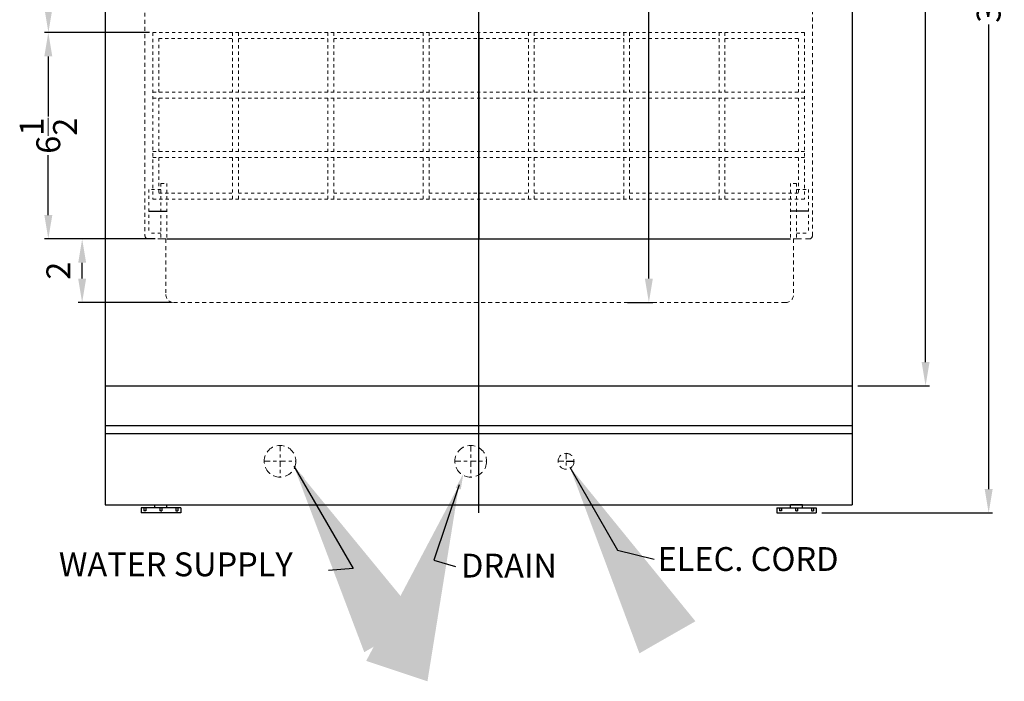
# Model space of a CAD drawing. Extents: x -31 to 30, y -42 to 103.
# Drawn here: x -1 to 30, y -42 to -21 of the extents above; entities that cross this region are included whole.
import ezdxf

# ---------------------------------------------------------------- set-up
doc = ezdxf.new("R2010")
doc.units = 0
doc.header["$MEASUREMENT"] = 0
doc.linetypes.add('CENTER2', pattern=[1.125, 0.75, -0.125, 0.125, -0.125])
doc.linetypes.add('HIDDEN', pattern=[0.375, 0.25, -0.125])
doc.layers.get('Defpoints').update_dxf_attribs({"color": 150, "linetype": 'CONTINUOUS'})
for name, color, linetype, lineweight in [('AM_5', 8, 'CONTINUOUS', 15), ('CENTER2', 8, 'CENTER2', 15), ('HIDDEN 0.1M', 8, 'HIDDEN', 15)]:
    doc.layers.add(name, color=color, linetype=linetype, lineweight=lineweight)
doc.layers.add('OBJECT', color=7, linetype='CONTINUOUS')
doc.styles.get("Standard").update_dxf_attribs({"font": 'arial.ttf', "height": 0.75})
doc.styles.add('style2', font='arial.ttf', dxfattribs={"height": 1})
doc.dimstyles.new('Fraction-1&HTO12', dxfattribs={"dimscale": 8, "dimtxt": 0.75, "dimasz": 0.75, "dimexe": 0.125, "dimexo": 0.0625, "dimgap": 0.09, "dimtad": 0, "dimdec": 4, "dimzin": 3, "dimdsep": 46, "dimlunit": 5, "dimtxsty": 'Standard', "dimcen": 0.09, "dimdle": 0.125, "dimadec": 0, "dimazin": 0, "dimtfac": 1, "dimtdec": 4, "dimtofl": 0, "dimtmove": 2, "dimatfit": 3, "dimfxl": 0.125, "dimtolj": 1, "dimtzin": 0, "dimarcsym": 0})
doc.dimstyles.new('Fraction-1&HTO12$0', dxfattribs={"dimscale": 8, "dimtxt": 0.75, "dimasz": 0.75, "dimexe": 0.125, "dimexo": 0.0625, "dimgap": 0.09, "dimtad": 0, "dimdec": 4, "dimzin": 3, "dimdsep": 46, "dimlunit": 5, "dimtxsty": 'Standard', "dimcen": 0.09, "dimdle": 0.125, "dimadec": 0, "dimazin": 0, "dimtfac": 1, "dimtdec": 4, "dimtofl": 0, "dimtmove": 2, "dimatfit": 3, "dimfxl": 1, "dimtolj": 1, "dimtzin": 0, "dimarcsym": 0})

# ---------------------------------------------------------------- blocks, each defined once
blk = doc.blocks.new('*D12')
at = {"layer": 'AM_5', "color": 0, "lineweight": -2, "transparency": 16777216}
for p, q in [((18.351, -5.683), (19.148, -5.683)), ((19.023, -6.433), (19.023, -17.88)), ((19.023, -28.933), (19.023, -19.144)), ((18.351, -29.683), (19.148, -29.683))]:
    blk.add_line(p, q, dxfattribs=at)
at = {"layer": 'AM_5', "color": 0, "transparency": 16777216}
for points in [[(18.898, -6.433), (19.148, -6.433), (19.023, -5.683)], [(18.898, -28.933), (19.148, -28.933), (19.023, -29.683)]]:
    blk.add_solid(points, dxfattribs=at)
at = {"layer": 'Defpoints', "color": 0, "transparency": 16777216}
for p in [(18.288, -5.683), (18.288, -29.683), (19.023, -29.683)]:
    blk.add_point(p, dxfattribs=at)
at = {"layer": 'AM_5', "color": 0, "transparency": 16777216, "insert": (19.023, -18.512), "char_height": 0.75, "attachment_point": 5, "rotation": 90}
blk.add_mtext('\\A1;24', dxfattribs=at)
blk = doc.blocks.new('*D14')
at = {"layer": 'AM_5', "color": 0, "lineweight": -2, "transparency": 16777216}
for p, q in [((25.597, -4.308), (27.855, -4.308)), ((27.73, -5.058), (27.73, -17.674)), ((27.73, -31.558), (27.73, -18.943)), ((25.597, -32.308), (27.855, -32.308))]:
    blk.add_line(p, q, dxfattribs=at)
at = {"layer": 'AM_5', "color": 0, "transparency": 16777216}
for points in [[(27.605, -5.058), (27.855, -5.058), (27.73, -4.308)], [(27.605, -31.558), (27.855, -31.558), (27.73, -32.308)]]:
    blk.add_solid(points, dxfattribs=at)
at = {"layer": 'Defpoints', "color": 0, "transparency": 16777216}
for p in [(25.534, -4.308), (25.534, -32.308), (27.73, -32.308)]:
    blk.add_point(p, dxfattribs=at)
at = {"layer": 'AM_5', "color": 0, "transparency": 16777216, "insert": (27.73, -18.308), "char_height": 0.75, "attachment_point": 5, "rotation": 90}
blk.add_mtext('\\A1;28', dxfattribs=at)
blk = doc.blocks.new('BASKET DW2433SS (FV)')
at = {"layer": 'Defpoints'}
for p, q in [((0, 6.5), (0, 0)), ((-10.375, 0.875), (-9.8125, 0.875)), ((10.375, 0.875), (9.8125, 0.875)), ((-9.8125, 0), (9.8125, 0))]:
    blk.add_line(p, q, dxfattribs=at)
at = {"layer": 'HIDDEN 0.1M', "ltscale": 0.25}
for p, q in [((-10.25, 6.5), (-10.25, 1.25)), ((-10.25, 6.5), (10.25, 6.5)), ((-10.0625, 6.3125), (-10.0625, 4.625)), ((-10.0625, 6.3125), (-7.75, 6.3125)), ((-7.75, 6.5), (-7.75, 4.625)), ((-7.5625, 6.5), (-7.5625, 4.625)), ((-7.5625, 6.3125), (-4.75, 6.3125)), ((-4.75, 6.5), (-4.75, 4.625)), ((-4.5625, 6.5), (-4.5625, 4.625)), ((-4.5625, 6.3125), (-1.75, 6.3125)), ((-1.75, 6.5), (-1.75, 4.625)), ((-1.5625, 6.5), (-1.5625, 4.625)), ((-1.5625, 6.3125), (1.5625, 6.3125)), ((1.5625, 6.5), (1.5625, 4.625)), ((1.75, 6.5), (1.75, 4.625)), ((1.75, 6.3125), (4.5625, 6.3125)), ((4.5625, 6.5), (4.5625, 4.625)), ((4.75, 6.5), (4.75, 4.625)), ((4.75, 6.3125), (7.5625, 6.3125)), ((7.5625, 6.5), (7.5625, 4.625)), ((7.75, 6.5), (7.75, 4.625)), ((7.75, 6.3125), (10.0625, 6.3125)), ((10.0625, 6.3125), (10.0625, 4.625)), ((10.25, 6.5), (10.25, 1.25)), ((-10.25, 4.625), (10.25, 4.625)), ((-10.25, 4.4375), (10.25, 4.4375)), ((-10.0625, 4.4375), (-10.0625, 2.75)), ((-7.75, 4.4375), (-7.75, 2.75)), ((-7.5625, 4.4375), (-7.5625, 2.75)), ((-4.75, 4.4375), (-4.75, 2.75)), ((-4.5625, 4.4375), (-4.5625, 2.75)), ((-1.75, 4.4375), (-1.75, 2.75)), ((-1.5625, 4.4375), (-1.5625, 2.75)), ((1.5625, 4.4375), (1.5625, 2.75)), ((1.75, 4.4375), (1.75, 2.75)), ((4.5625, 4.4375), (4.5625, 2.75)), ((4.75, 4.4375), (4.75, 2.75)), ((7.5625, 4.4375), (7.5625, 2.75)), ((7.75, 4.4375), (7.75, 2.75)), ((10.0625, 4.4375), (10.0625, 2.75)), ((-10.25, 2.75), (10.25, 2.75)), ((-10.25, 2.5625), (10.25, 2.5625)), ((-10.0625, 2.5625), (-10.0625, 1.4375)), ((-7.75, 2.5625), (-7.75, 1.25)), ((-7.5625, 2.5625), (-7.5625, 1.25)), ((-4.75, 2.5625), (-4.75, 1.25)), ((-4.5625, 2.5625), (-4.5625, 1.25)), ((-1.75, 2.5625), (-1.75, 1.25)), ((-1.5625, 2.5625), (-1.5625, 1.25)), ((1.5625, 2.5625), (1.5625, 1.25)), ((1.75, 2.5625), (1.75, 1.25)), ((4.5625, 2.5625), (4.5625, 1.25)), ((4.75, 2.5625), (4.75, 1.25)), ((7.5625, 2.5625), (7.5625, 1.25)), ((7.75, 2.5625), (7.75, 1.25)), ((10.0625, 2.5625), (10.0625, 1.4375)), ((-10.375, 1.5625), (-10.375, 0.1875)), ((-10, 1.5625), (-10.375, 1.5625)), ((-10, 1.75), (-10, 0)), ((-10, 1.75), (-9.8125, 1.75)), ((-9.8125, 1.75), (-9.8125, 0)), ((9.8125, 1.75), (9.8125, 0)), ((10, 1.75), (9.8125, 1.75)), ((10, 1.75), (10, 0)), ((10, 1.5625), (10.375, 1.5625)), ((10.375, 1.5625), (10.375, 0.1875)), ((-10.25, 1.25), (10.25, 1.25)), ((-10.0625, 1.4375), (-7.75, 1.4375)), ((-7.5625, 1.4375), (-4.75, 1.4375)), ((-4.5625, 1.4375), (-1.75, 1.4375)), ((-1.5625, 1.4375), (1.5625, 1.4375)), ((1.75, 1.4375), (4.5625, 1.4375)), ((4.75, 1.4375), (7.5625, 1.4375)), ((7.75, 1.4375), (10.0625, 1.4375)), ((-10, 0.1875), (-10.375, 0.1875)), ((-10, 0), (-9.8125, 0)), ((10, 0), (9.8125, 0)), ((10, 0.1875), (10.375, 0.1875))]:
    blk.add_line(p, q, dxfattribs=at)
blk = doc.blocks.new('*D18')
at = {"layer": 'AM_5', "color": 0, "lineweight": -2, "transparency": 16777216}
for p, q in [((3.484, -27.683), (1.066, -27.683)), ((1.191, -28.933), (1.191, -28.433)), ((4.006, -29.683), (1.066, -29.683))]:
    blk.add_line(p, q, dxfattribs=at)
at = {"layer": 'AM_5', "color": 0, "transparency": 16777216}
for points in [[(1.066, -28.433), (1.316, -28.433), (1.191, -27.683)], [(1.066, -28.933), (1.316, -28.933), (1.191, -29.683)]]:
    blk.add_solid(points, dxfattribs=at)
at = {"layer": 'Defpoints', "color": 0, "transparency": 16777216}
for p in [(1.191, -27.683), (3.546, -27.683), (4.069, -29.683)]:
    blk.add_point(p, dxfattribs=at)
at = {"layer": 'AM_5', "color": 0, "transparency": 16777216, "insert": (0.441, -28.683), "char_height": 0.75, "attachment_point": 5, "rotation": 90}
blk.add_mtext('\\A1;2', dxfattribs=at)
blk = doc.blocks.new('*D19')
at = {"layer": 'AM_5', "color": 0, "lineweight": -2, "transparency": 16777216}
for p, q in [((3.308, -21.183), (0.001, -21.183)), ((0.126, -21.933), (0.126, -23.823)), ((0.126, -26.933), (0.126, -25.043)), ((3.183, -27.683), (0.001, -27.683))]:
    blk.add_line(p, q, dxfattribs=at)
at = {"layer": 'AM_5', "color": 0, "transparency": 16777216}
for points in [[(0.001, -21.933), (0.251, -21.933), (0.126, -21.183)], [(0.001, -26.933), (0.251, -26.933), (0.126, -27.683)]]:
    blk.add_solid(points, dxfattribs=at)
at = {"layer": 'Defpoints', "color": 0, "transparency": 16777216}
for p in [(0.126, -21.183), (3.371, -21.183), (3.246, -27.683)]:
    blk.add_point(p, dxfattribs=at)
at = {"layer": 'AM_5', "color": 0, "transparency": 16777216, "insert": (0.126, -24.433), "char_height": 0.75, "attachment_point": 5, "rotation": 90}
blk.add_mtext('\\A1;6{\\H1x;\\S1/2;}', dxfattribs=at)
blk = doc.blocks.new('*D20')
at = {"layer": 'AM_5', "color": 0, "lineweight": -2, "transparency": 16777216}
for p, q in [((4.018, -15.683), (0.004, -15.683)), ((0.129, -16.433), (0.129, -17.825)), ((0.129, -20.433), (0.129, -19.041)), ((3.106, -21.183), (0.004, -21.183))]:
    blk.add_line(p, q, dxfattribs=at)
at = {"layer": 'AM_5', "color": 0, "transparency": 16777216}
for points in [[(0.004, -16.433), (0.254, -16.433), (0.129, -15.683)], [(0.004, -20.433), (0.254, -20.433), (0.129, -21.183)]]:
    blk.add_solid(points, dxfattribs=at)
at = {"layer": 'Defpoints', "color": 0, "transparency": 16777216}
for p in [(0.129, -15.683), (4.08, -15.683), (3.168, -21.183)]:
    blk.add_point(p, dxfattribs=at)
at = {"layer": 'AM_5', "color": 0, "transparency": 16777216, "insert": (0.129, -18.433), "char_height": 0.75, "attachment_point": 5, "rotation": 90}
blk.add_mtext('\\A1;5{\\H1x;\\S1/2;}', dxfattribs=at)
blk = doc.blocks.new('*D32')
at = {"layer": 'AM_5', "color": 0, "lineweight": -2, "transparency": 16777216}
for p, q in [((25.597, -4.308), (29.84, -4.308)), ((29.715, -5.058), (29.715, -19.685)), ((29.715, -35.558), (29.715, -20.932)), ((24.47, -36.308), (29.84, -36.308))]:
    blk.add_line(p, q, dxfattribs=at)
at = {"layer": 'AM_5', "color": 0, "transparency": 16777216}
for points in [[(29.59, -5.058), (29.84, -5.058), (29.715, -4.308)], [(29.59, -35.558), (29.84, -35.558), (29.715, -36.308)]]:
    blk.add_solid(points, dxfattribs=at)
at = {"layer": 'Defpoints', "color": 0, "transparency": 16777216}
for p in [(25.534, -4.308), (29.715, -4.308), (24.407, -36.308)]:
    blk.add_point(p, dxfattribs=at)
at = {"layer": 'AM_5', "color": 0, "transparency": 16777216, "insert": (29.715, -20.308), "char_height": 0.75, "attachment_point": 5, "rotation": 90}
blk.add_mtext('\\A1;32', dxfattribs=at)

msp = doc.modelspace()

# ---------------------------------------------------------------- linework, layer by layer
at = {"layer": 'CENTER2', "ltscale": 0.25}
for p, q in [((7.41814, -34.18134), (7.41814, -35.18134)), ((13.41814, -34.18205), (13.41814, -35.18205)), ((6.91814, -34.68134), (7.91814, -34.68134)), ((12.91814, -34.68205), (13.91814, -34.68205)), ((16.16131, -34.6824), (16.66814, -34.6824)), ((16.41814, -34.4324), (16.41814, -34.9324))]:
    msp.add_line(p, q, dxfattribs=at)
at = {"layer": 'Defpoints'}
msp.add_line((13.66814, -36.30846), (13.66814, -4.30846), dxfattribs=at)
at = {"layer": 'HIDDEN 0.1M', "ltscale": 0.5}
for p, q in [((3.16814, -5.9335), (3.16814, -27.58346)), ((24.16814, -27.58346), (24.16814, -5.9335)), ((3.82439, -27.68346), (3.82439, -29.4335)), ((23.57439, -27.68346), (23.57439, -29.4335)), ((4.06867, -29.68343), (23.32558, -29.68349))]:
    msp.add_line(p, q, dxfattribs=at)
at = {"layer": 'HIDDEN 0.1M'}
for p, q in [((3.82439, -27.68346), (3.26814, -27.68346)), ((23.57439, -27.68346), (24.06814, -27.68346))]:
    msp.add_line(p, q, dxfattribs=at)
for centre, radius in [((7.41814, -34.68134), 0.5), ((13.41814, -34.68205), 0.5), ((16.41814, -34.6824), 0.25)]:
    msp.add_circle(centre, radius, dxfattribs=at)
for centre, start, end in [((3.26814, -27.58346), 180, 270), ((24.06814, -27.58346), 270, 360)]:
    msp.add_arc(centre, 0.1, start, end, dxfattribs=at)
at = {"layer": 'HIDDEN 0.1M', "ltscale": 0.5}
for centre, start, end in [((4.07439, -29.4335), 180, 270), ((23.32439, -29.4335), 270, 0)]:
    msp.add_arc(centre, 0.25, start, end, dxfattribs=at)
at = {"layer": 'OBJECT'}
for p, q in [((1.91814, -4.30846), (1.91814, -36.05569)), ((25.41814, -4.30846), (25.41814, -36.05846)), ((1.91843, -33.55569), (25.41843, -33.55846)), ((1.9184, -33.80569), (25.4184, -33.80846)), ((1.91814, -36.05569), (25.41814, -36.05846)), ((4.29124, -36.15221), (3.04503, -36.15221)), ((3.04503, -36.15221), (3.04503, -36.30846)), ((3.13689, -36.15221), (3.13689, -36.24596)), ((3.19939, -36.24596), (3.13689, -36.24596)), ((3.19939, -36.15221), (3.19939, -36.24596)), ((3.48064, -36.15221), (3.48064, -36.05846)), ((3.48064, -36.05846), (3.85564, -36.05846)), ((3.63689, -36.15221), (3.63689, -36.24596)), ((3.66814, -36.24596), (3.63689, -36.24596)), ((3.66693, -36.24596), (3.69818, -36.24596)), ((3.69818, -36.15221), (3.69818, -36.24596)), ((3.85564, -36.15221), (3.85564, -36.05846)), ((4.13568, -36.15221), (4.13568, -36.24596)), ((4.13568, -36.24596), (4.19818, -36.24596)), ((4.19818, -36.15221), (4.19818, -36.24596)), ((4.29124, -36.15221), (4.29124, -36.30846)), ((23.04503, -36.15221), (24.29124, -36.15221)), ((23.04503, -36.15221), (23.04503, -36.30846)), ((23.13809, -36.15221), (23.13809, -36.24596)), ((23.20059, -36.24596), (23.13809, -36.24596)), ((23.20059, -36.15221), (23.20059, -36.24596)), ((23.48064, -36.15221), (23.48064, -36.05846)), ((23.85564, -36.05846), (23.48064, -36.05846)), ((23.63809, -36.15221), (23.63809, -36.24596)), ((23.66934, -36.24596), (23.63809, -36.24596)), ((23.66814, -36.24596), (23.69939, -36.24596)), ((23.69939, -36.15221), (23.69939, -36.24596)), ((23.85564, -36.15221), (23.85564, -36.05846)), ((24.13689, -36.15221), (24.13689, -36.24596)), ((24.13689, -36.24596), (24.19939, -36.24596)), ((24.19939, -36.15221), (24.19939, -36.24596)), ((24.29124, -36.15221), (24.29124, -36.30846)), ((4.29124, -36.30846), (3.04503, -36.30846)), ((23.04503, -36.30846), (24.29124, -36.30846))]:
    msp.add_line(p, q, dxfattribs=at)
at = {"layer": 'OBJECT', "ltscale": 0.5}
for p, q in [((1.91814, -32.30569), (25.41814, -32.30846)), ((16.41814, -34.6824), (16.66814, -34.6824))]:
    msp.add_line(p, q, dxfattribs=at)
for points in [[(8.05064, -35.30367), (8.19124, -35.21417), (7.85245, -34.83713)], [(12.94503, -35.51792), (13.10267, -35.572), (13.18611, -35.07202)]]:
    msp.add_solid(points, dxfattribs=at)
at = {"layer": 'OBJECT'}
msp.add_solid([(16.71061, -35.33944), (16.85565, -35.25735), (16.53685, -34.86326)], dxfattribs=at)

# ---------------------------------------------------------------- block references
at = {"layer": 'HIDDEN 0.1M'}
msp.add_blockref('BASKET DW2433SS (FV)', (13.66814, -27.68346), dxfattribs=at)

# ---------------------------------------------------------------- texts
at = {"layer": 'OBJECT', "ltscale": 0.5, "char_height": 0.75, "attachment_point": 1, "style": 'style2'}
for s, insert, width in [('ELEC. CORD', (19.29816, -37.38522), 10.4141992), ('WATER SUPPLY', (0.45893, -37.55189), 13.2067307), ('DRAIN', (13.11464, -37.5934), 13.2067307)]:
    msp.add_mtext(s, dxfattribs=dict(at, insert=insert, width=width))

# ---------------------------------------------------------------- dimensions: what is measured, and where the dimension line sits
at = {"layer": 'AM_5'}
for base, p1, p2, override, picture, middle in [((29.71471, -4.30846), (24.40716, -36.30846), (25.53405, -4.30846), {"dimscale": 1, "dimpost": ''}, '*D32', (29.71471, -20.30846)), ((27.73013, -32.30846), (25.53405, -4.30846), (25.53405, -32.30846), {"dimscale": 1, "dimpost": ''}, '*D14', (27.73013, -18.30846)), ((0.12907, -15.68346), (3.16814, -21.18346), (4.08008, -15.68346), {"dimscale": 1, "dimpost": ''}, '*D20', (0.12907, -18.43346)), ((0.12553, -21.18346), (3.2458, -27.68346), (3.3708, -21.18346), {"dimscale": 1}, '*D19', (0.12553, -24.43346)), ((1.19131, -27.68346), (4.06867, -29.68343), (3.54626, -27.68346), {"dimscale": 1, "dimpost": ''}, '*D18', (0.44131, -28.68345))]:
    dim = msp.add_linear_dim(base=base, p1=p1, p2=p2, angle=90, dimstyle='Fraction-1&HTO12$0', override=override, dxfattribs=at)
    dim.commit()
    dim.dimension.update_dxf_attribs({"geometry": picture, "text_midpoint": middle})
dim = msp.add_linear_dim(base=(19.02267, -29.68343), p1=(18.28831, -5.68343), p2=(18.28831, -29.68343), angle=90, dimstyle='Fraction-1&HTO12$0', override={"dimscale": 1, "dimpost": ''}, dxfattribs=at)
dim.commit()
dim.dimension.update_dxf_attribs({"geometry": '*D12', "text_midpoint": (19.02267, -18.51238), "dimtype": 160})

# ---------------------------------------------------------------- leaders
at = {"layer": 'OBJECT', "ltscale": 0.5}
for points in [[(7.85245, -34.83713), (9.71731, -38.05983), (8.94099, -38.1238)], [(13.04972, -35.42938), (12.25771, -37.80038), (12.93879, -37.99657)]]:
    msp.add_leader(points, dimstyle='Fraction-1&HTO12', override={"dimscale": 8.236996}, dxfattribs=at)
at = {"layer": 'OBJECT'}
msp.add_leader([(16.53685, -34.86326), (18.03656, -37.48248), (19.18593, -37.76692)], dimstyle='Fraction-1&HTO12', override={"dimscale": 8.236996}, dxfattribs=at)

doc.saveas('drawing.dxf')
